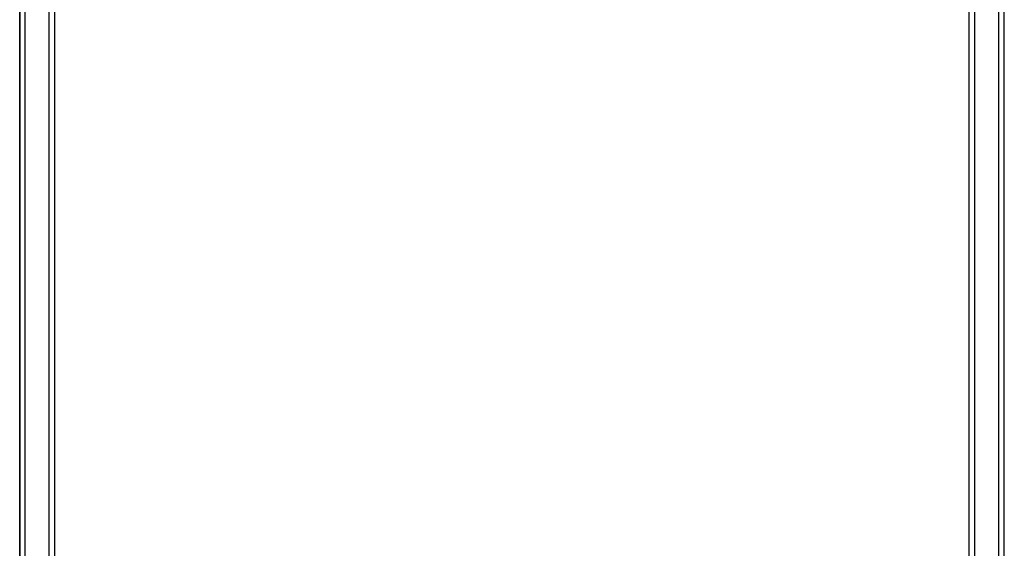
# Model space of a CAD drawing. Units: millimetres. Extents: x 1154 to 8881, y 1721 to 10875.
# Drawn here: x 6483 to 7018, y 4035 to 4322 of the extents above; entities that cross this region are included whole.
import ezdxf

# ---------------------------------------------------------------- set-up
doc = ezdxf.new("R2010")
doc.units = ezdxf.units.MM
doc.layers.add('Dimensions', color=7, linetype='Continuous')
doc.styles.get("Standard").update_dxf_attribs({"font": 'arial.ttf'})
doc.dimstyles.new('Leikkiset keinu', dxfattribs={"dimtxt": 150, "dimasz": 2.5, "dimexe": 0.06, "dimexo": 0.625, "dimtad": 0, "dimtih": 1, "dimtoh": 1, "dimdec": 0, "dimtxsty": 'Standard', "dimcen": 2.5, "dimadec": 0, "dimazin": 0, "dimtfac": 1, "dimtmove": 0, "dimatfit": 3, "dimfxl": 1, "dimarcsym": 0})

# ---------------------------------------------------------------- blocks, each defined once
blk = doc.blocks.new('*D9')
at = {"layer": 'Defpoints', "color": 0, "transparency": 16777216}
for p in [(1381.16, 8571.95), (3929.37, 8571.95), (6750.59, 1720.63)]:
    blk.add_point(p, dxfattribs=at)
at = {"layer": 'Dimensions', "color": 0, "lineweight": -2, "transparency": 16777216}
for p, q in [((3928.75, 8571.95), (1381.1, 8571.95)), ((1381.16, 8569.45), (1381.16, 5223.5)), ((1381.16, 1723.13), (1381.16, 5069.08)), ((6749.97, 1720.63), (1381.1, 1720.63))]:
    blk.add_line(p, q, dxfattribs=at)
at = {"layer": 'Dimensions', "color": 0, "transparency": 16777216}
for points in [[(1380.74, 8569.45), (1381.58, 8569.45), (1381.16, 8571.95)], [(1380.74, 1723.13), (1381.58, 1723.13), (1381.16, 1720.63)]]:
    blk.add_solid(points, dxfattribs=at)
at = {"layer": 'Dimensions', "color": 0, "transparency": 16777216, "insert": (1381.16, 5146.29), "char_height": 150, "attachment_point": 5}
blk.add_mtext('6851', dxfattribs=at)

msp = doc.modelspace()

# ---------------------------------------------------------------- linework, layer by layer
for p, q in [((6483.45, 4274.01), (6483.45, 4843.65)), ((6486.45, 4274.01), (6486.45, 4843.65)), ((6486.45, 4274.01), (6486.45, 4843.65)), ((6499.45, 4274.01), (6499.45, 4843.65)), ((6499.45, 4274.01), (6499.45, 4843.65)), ((6502.45, 4274.01), (6502.45, 4843.65)), ((6998.73, 4274.01), (6998.73, 4843.65)), ((7001.73, 4274.01), (7001.73, 4843.65)), ((7001.73, 4274.01), (7001.73, 4843.65)), ((7014.73, 4274.01), (7014.73, 4843.65)), ((7014.73, 4274.01), (7014.73, 4843.65)), ((7017.73, 4274.01), (7017.73, 4843.65)), ((6483.73, 4292.27), (6483.73, 4347.92)), ((7017.73, 4292.27), (7017.73, 4347.92)), ((6483.73, 4231.05), (6483.73, 4292.27)), ((7017.73, 4231.05), (7017.73, 4292.27)), ((6483.45, 4233.04), (6483.45, 4274.01)), ((6486.45, 4233.04), (6486.45, 4274.01)), ((6486.45, 4233.04), (6486.45, 4274.01)), ((6499.45, 4233.04), (6499.45, 4274.01)), ((6499.45, 4233.04), (6499.45, 4274.01)), ((6502.45, 4233.04), (6502.45, 4274.01)), ((6998.73, 4233.04), (6998.73, 4274.01)), ((7001.73, 4233.04), (7001.73, 4274.01)), ((7001.73, 4233.04), (7001.73, 4274.01)), ((7014.73, 4233.04), (7014.73, 4274.01)), ((7014.73, 4233.04), (7014.73, 4274.01)), ((7017.73, 4233.04), (7017.73, 4274.01)), ((6483.45, 4187.96), (6483.45, 4233.04)), ((6486.45, 4187.96), (6486.45, 4233.04)), ((6486.45, 4187.96), (6486.45, 4233.04)), ((6499.45, 4187.96), (6499.45, 4233.04)), ((6499.45, 4187.96), (6499.45, 4233.04)), ((6502.45, 4187.96), (6502.45, 4233.04)), ((6998.73, 4187.96), (6998.73, 4233.04)), ((7001.73, 4187.96), (7001.73, 4233.04)), ((7001.73, 4187.96), (7001.73, 4233.04)), ((7014.73, 4187.96), (7014.73, 4233.04)), ((7014.73, 4187.96), (7014.73, 4233.04)), ((7017.73, 4187.96), (7017.73, 4233.04)), ((6483.73, 4165.79), (6483.73, 4231.05)), ((7017.73, 4165.79), (7017.73, 4231.05)), ((6483.45, 4139.9), (6483.45, 4187.96)), ((6486.45, 4139.9), (6486.45, 4187.96)), ((6486.45, 4139.9), (6486.45, 4187.96)), ((6499.45, 4139.9), (6499.45, 4187.96)), ((6499.45, 4139.9), (6499.45, 4187.96)), ((6502.45, 4139.9), (6502.45, 4187.96)), ((6998.73, 4139.9), (6998.73, 4187.96)), ((7001.73, 4139.9), (7001.73, 4187.96)), ((7001.73, 4139.9), (7001.73, 4187.96)), ((7014.73, 4139.9), (7014.73, 4187.96)), ((7014.73, 4139.9), (7014.73, 4187.96)), ((7017.73, 4139.9), (7017.73, 4187.96)), ((6483.73, 4098.09), (6483.73, 4165.79)), ((7017.73, 4098.09), (7017.73, 4165.79)), ((6483.45, 4090.05), (6483.45, 4139.9)), ((6486.45, 4090.05), (6486.45, 4139.9)), ((6486.45, 4090.05), (6486.45, 4139.9)), ((6499.45, 4090.05), (6499.45, 4139.9)), ((6499.45, 4090.05), (6499.45, 4139.9)), ((6502.45, 4090.05), (6502.45, 4139.9)), ((6998.73, 4090.05), (6998.73, 4139.9)), ((7001.73, 4090.05), (7001.73, 4139.9)), ((7001.73, 4090.05), (7001.73, 4139.9)), ((7014.73, 4090.05), (7014.73, 4139.9)), ((7014.73, 4090.05), (7014.73, 4139.9)), ((7017.73, 4090.05), (7017.73, 4139.9)), ((6483.73, 3795.42), (6483.73, 4098.09)), ((7017.73, 3795.42), (7017.73, 4098.09)), ((6483.45, 3817.3), (6483.45, 4090.05)), ((6486.45, 3817.3), (6486.45, 4090.05)), ((6486.45, 3817.3), (6486.45, 4090.05)), ((6499.45, 3817.3), (6499.45, 4090.05)), ((6499.45, 3817.3), (6499.45, 4090.05)), ((6502.45, 3817.3), (6502.45, 4090.05)), ((6998.73, 3817.3), (6998.73, 4090.05)), ((7001.73, 3817.3), (7001.73, 4090.05)), ((7001.73, 3817.3), (7001.73, 4090.05)), ((7014.73, 3817.3), (7014.73, 4090.05)), ((7014.73, 3817.3), (7014.73, 4090.05)), ((7017.73, 3817.3), (7017.73, 4090.05))]:
    msp.add_line(p, q)

# ---------------------------------------------------------------- dimensions: what is measured, and where the dimension line sits
at = {"layer": 'Dimensions'}
dim = msp.add_linear_dim(base=(1381.16, 8571.95), p1=(6750.59, 1720.63), p2=(3929.37, 8571.95), angle=90, dimstyle='Leikkiset keinu', dxfattribs=at)
dim.commit()
dim.dimension.update_dxf_attribs({"geometry": '*D9', "text_midpoint": (1381.16, 5146.29), "dimtype": 160})

doc.saveas('drawing.dxf')
